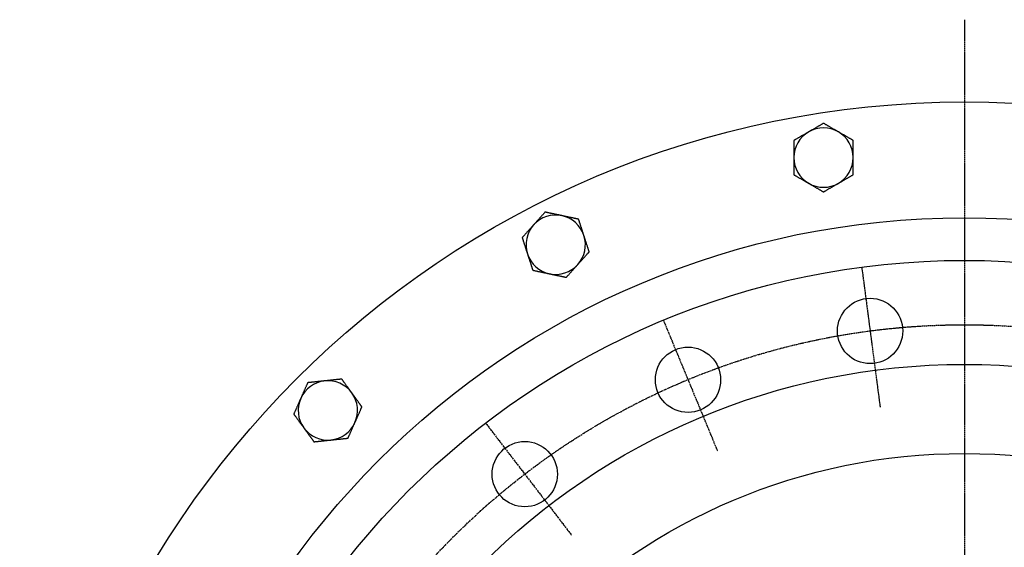
# Model space of a CAD drawing. Extents: x 2 to 2307, y -154 to 2066.
# Drawn here: x 30 to 528, y 1799 to 2066 of the extents above; entities that cross this region are included whole.
import ezdxf

# ---------------------------------------------------------------- set-up
doc = ezdxf.new("R2010")
doc.units = 0
doc.linetypes.add('EXLTYPE2', pattern=[1.016, 0.635, -0.127, 0.127, -0.127])
doc.layers.get('0').update_dxf_attribs({"linetype": 'CONTINUOUS'})

msp = doc.modelspace()

# ---------------------------------------------------------------- linework, layer by layer
at = {"color": 1, "linetype": 'EXLTYPE2'}
for p, q in [((507.54, 2065.5), (507.54, 1018.5)), ((455.66, 1940.58), (464.98, 1869.79)), ((355.42, 1913.72), (382.75, 1847.75)), ((265.56, 1861.84), (309.03, 1805.19))]:
    msp.add_line(p, q, dxfattribs=at)
at = {"color": 3, "linetype": 'CONTINUOUS', "flags": 128}
for points in [[(436.36, 2013.2), (436.35, 2013.19), (436.33, 2013.17), (436.28, 2013.15), (436.22, 2013.11), (436.15, 2013.07), (436.06, 2013.02), (435.97, 2012.97), (435.87, 2012.91), (435.76, 2012.85), (435.65, 2012.78), (435.53, 2012.72), (435.29, 2012.58), (435.05, 2012.44), (434.8, 2012.29), (434.55, 2012.15), (434.29, 2012), (434.03, 2011.85), (433.77, 2011.7), (433.51, 2011.55), (433.24, 2011.39), (432.98, 2011.24), (432.71, 2011.09), (432.43, 2010.93), (432.15, 2010.77), (431.88, 2010.61), (431.6, 2010.45), (431.33, 2010.29), (431.06, 2010.13), (430.79, 2009.98), (430.52, 2009.82), (430.26, 2009.67), (430, 2009.52), (429.75, 2009.38), (429.63, 2009.31), (429.51, 2009.24), (429.39, 2009.17), (429.28, 2009.11), (429.18, 2009.05), (429.09, 2009), (429.01, 2008.95), (428.95, 2008.92), (428.9, 2008.89), (428.87, 2008.87), (428.86, 2008.87)], [(443.86, 2008.87), (443.86, 2008.87), (443.86, 2008.87), (443.86, 2008.87), (443.86, 2008.87), (443.85, 2008.87), (443.85, 2008.88), (443.84, 2008.88), (443.84, 2008.88), (443.83, 2008.89), (443.82, 2008.89), (443.82, 2008.89), (443.76, 2008.93), (443.69, 2008.97), (443.61, 2009.01), (443.52, 2009.07), (443.42, 2009.12), (443.31, 2009.18), (443.2, 2009.25), (443.08, 2009.32), (442.96, 2009.39), (442.83, 2009.46), (442.7, 2009.54), (442.45, 2009.68), (442.19, 2009.83), (441.92, 2009.99), (441.66, 2010.14), (441.39, 2010.3), (441.11, 2010.45), (440.84, 2010.61), (440.56, 2010.77), (440.29, 2010.93), (440.01, 2011.09), (439.74, 2011.25), (439.49, 2011.39), (439.25, 2011.53), (439, 2011.67), (438.76, 2011.81), (438.52, 2011.95), (438.29, 2012.08), (438.06, 2012.22), (437.83, 2012.35), (437.6, 2012.48), (437.38, 2012.61), (437.15, 2012.74), (437.05, 2012.8), (436.94, 2012.86), (436.84, 2012.92), (436.74, 2012.98), (436.65, 2013.03), (436.57, 2013.08), (436.5, 2013.12), (436.44, 2013.15), (436.4, 2013.18), (436.37, 2013.19), (436.36, 2013.2)], [(428.86, 2008.87), (428.86, 2008.87), (428.86, 2008.87), (428.86, 2008.86), (428.86, 2008.86), (428.85, 2008.86), (428.85, 2008.86), (428.84, 2008.85), (428.84, 2008.85), (428.83, 2008.85), (428.82, 2008.84), (428.82, 2008.84), (428.76, 2008.81), (428.69, 2008.77), (428.61, 2008.72), (428.52, 2008.67), (428.42, 2008.61), (428.31, 2008.55), (428.2, 2008.48), (428.08, 2008.41), (427.96, 2008.34), (427.83, 2008.27), (427.7, 2008.19), (427.45, 2008.05), (427.19, 2007.9), (426.92, 2007.75), (426.66, 2007.59), (426.39, 2007.44), (426.11, 2007.28), (425.84, 2007.12), (425.56, 2006.96), (425.29, 2006.8), (425.01, 2006.64), (424.74, 2006.48), (424.49, 2006.34), (424.25, 2006.2), (424, 2006.06), (423.76, 2005.92), (423.52, 2005.78), (423.29, 2005.65), (423.06, 2005.51), (422.83, 2005.38), (422.6, 2005.25), (422.38, 2005.12), (422.15, 2004.99), (422.05, 2004.93), (421.94, 2004.87), (421.84, 2004.81), (421.74, 2004.75), (421.65, 2004.7), (421.57, 2004.65), (421.5, 2004.61), (421.44, 2004.58), (421.4, 2004.56), (421.37, 2004.54), (421.36, 2004.54)], [(451.36, 2004.54), (451.35, 2004.54), (451.33, 2004.56), (451.28, 2004.58), (451.22, 2004.62), (451.15, 2004.66), (451.06, 2004.71), (450.97, 2004.76), (450.87, 2004.82), (450.76, 2004.88), (450.65, 2004.95), (450.53, 2005.02), (450.29, 2005.15), (450.05, 2005.3), (449.8, 2005.44), (449.55, 2005.58), (449.29, 2005.73), (449.03, 2005.88), (448.77, 2006.03), (448.51, 2006.18), (448.24, 2006.34), (447.98, 2006.49), (447.71, 2006.65), (447.43, 2006.81), (447.15, 2006.97), (446.88, 2007.13), (446.6, 2007.29), (446.33, 2007.44), (446.06, 2007.6), (445.79, 2007.76), (445.52, 2007.91), (445.26, 2008.06), (445, 2008.21), (444.75, 2008.35), (444.63, 2008.42), (444.51, 2008.49), (444.39, 2008.56), (444.28, 2008.62), (444.18, 2008.68), (444.09, 2008.73), (444.01, 2008.78), (443.95, 2008.82), (443.9, 2008.84), (443.87, 2008.86), (443.86, 2008.87)], [(421.36, 2004.54), (421.36, 2004.53), (421.36, 2004.52), (421.36, 2004.5), (421.36, 2004.48), (421.36, 2004.45), (421.36, 2004.41), (421.36, 2004.37), (421.36, 2004.33), (421.36, 2004.29), (421.36, 2004.24), (421.36, 2004.19), (421.36, 2004.06), (421.36, 2003.92), (421.36, 2003.78), (421.36, 2003.63), (421.36, 2003.48), (421.36, 2003.33), (421.36, 2003.18), (421.36, 2003.02), (421.36, 2002.86), (421.36, 2002.69), (421.36, 2002.52), (421.36, 2002.23), (421.36, 2001.94), (421.36, 2001.64), (421.36, 2001.33), (421.36, 2001.02), (421.36, 2000.71), (421.36, 2000.39), (421.36, 2000.08), (421.36, 1999.77), (421.36, 1999.46), (421.36, 1999.15), (421.36, 1998.91), (421.36, 1998.67), (421.36, 1998.44), (421.36, 1998.21), (421.36, 1997.98), (421.36, 1997.75), (421.36, 1997.53), (421.36, 1997.31), (421.36, 1997.09), (421.36, 1996.87), (421.36, 1996.66), (421.36, 1996.55), (421.36, 1996.44), (421.36, 1996.34), (421.36, 1996.25), (421.36, 1996.16), (421.36, 1996.08), (421.36, 1996.01), (421.36, 1995.95), (421.36, 1995.91), (421.36, 1995.89), (421.36, 1995.88)], [(451.36, 1995.88), (451.36, 1995.88), (451.36, 1995.91), (451.36, 1995.95), (451.36, 1996.01), (451.36, 1996.07), (451.36, 1996.15), (451.36, 1996.24), (451.36, 1996.33), (451.36, 1996.43), (451.36, 1996.53), (451.36, 1996.64), (451.36, 1996.85), (451.36, 1997.07), (451.36, 1997.29), (451.36, 1997.51), (451.36, 1997.73), (451.36, 1997.96), (451.36, 1998.19), (451.36, 1998.42), (451.36, 1998.66), (451.36, 1998.89), (451.36, 1999.13), (451.36, 1999.44), (451.36, 1999.75), (451.36, 2000.06), (451.36, 2000.37), (451.36, 2000.69), (451.36, 2001), (451.36, 2001.31), (451.36, 2001.62), (451.36, 2001.92), (451.36, 2002.22), (451.36, 2002.51), (451.36, 2002.68), (451.36, 2002.84), (451.36, 2003.01), (451.36, 2003.17), (451.36, 2003.33), (451.36, 2003.48), (451.36, 2003.63), (451.36, 2003.78), (451.36, 2003.92), (451.36, 2004.06), (451.36, 2004.2), (451.36, 2004.24), (451.36, 2004.29), (451.36, 2004.33), (451.36, 2004.38), (451.36, 2004.41), (451.36, 2004.45), (451.36, 2004.48), (451.36, 2004.5), (451.36, 2004.52), (451.36, 2004.53), (451.36, 2004.54)], [(421.36, 1995.88), (421.36, 1995.87), (421.36, 1995.86), (421.36, 1995.84), (421.36, 1995.81), (421.36, 1995.77), (421.36, 1995.73), (421.36, 1995.69), (421.36, 1995.64), (421.36, 1995.58), (421.36, 1995.53), (421.36, 1995.47), (421.36, 1995.33), (421.36, 1995.18), (421.36, 1995.02), (421.36, 1994.86), (421.36, 1994.7), (421.36, 1994.54), (421.36, 1994.37), (421.36, 1994.2), (421.36, 1994.03), (421.36, 1993.85), (421.36, 1993.67), (421.36, 1993.37), (421.36, 1993.07), (421.36, 1992.76), (421.36, 1992.45), (421.36, 1992.14), (421.36, 1991.82), (421.36, 1991.5), (421.36, 1991.19), (421.36, 1990.87), (421.36, 1990.56), (421.36, 1990.26), (421.36, 1990.03), (421.36, 1989.81), (421.36, 1989.6), (421.36, 1989.38), (421.36, 1989.17), (421.36, 1988.96), (421.36, 1988.76), (421.36, 1988.55), (421.36, 1988.35), (421.36, 1988.15), (421.36, 1987.95), (421.36, 1987.85), (421.36, 1987.75), (421.36, 1987.65), (421.36, 1987.56), (421.36, 1987.48), (421.36, 1987.41), (421.36, 1987.34), (421.36, 1987.29), (421.36, 1987.25), (421.36, 1987.22), (421.36, 1987.22)], [(451.36, 1987.22), (451.36, 1987.22), (451.36, 1987.25), (451.36, 1987.29), (451.36, 1987.34), (451.36, 1987.4), (451.36, 1987.48), (451.36, 1987.56), (451.36, 1987.65), (451.36, 1987.74), (451.36, 1987.84), (451.36, 1987.94), (451.36, 1988.13), (451.36, 1988.34), (451.36, 1988.54), (451.36, 1988.74), (451.36, 1988.95), (451.36, 1989.16), (451.36, 1989.37), (451.36, 1989.58), (451.36, 1989.8), (451.36, 1990.02), (451.36, 1990.24), (451.36, 1990.55), (451.36, 1990.86), (451.36, 1991.17), (451.36, 1991.49), (451.36, 1991.81), (451.36, 1992.12), (451.36, 1992.44), (451.36, 1992.75), (451.36, 1993.06), (451.36, 1993.36), (451.36, 1993.66), (451.36, 1993.84), (451.36, 1994.02), (451.36, 1994.19), (451.36, 1994.37), (451.36, 1994.53), (451.36, 1994.7), (451.36, 1994.86), (451.36, 1995.02), (451.36, 1995.18), (451.36, 1995.33), (451.36, 1995.47), (451.36, 1995.53), (451.36, 1995.58), (451.36, 1995.64), (451.36, 1995.69), (451.36, 1995.73), (451.36, 1995.77), (451.36, 1995.81), (451.36, 1995.84), (451.36, 1995.86), (451.36, 1995.87), (451.36, 1995.88)], [(421.36, 1987.22), (421.37, 1987.21), (421.4, 1987.19), (421.45, 1987.17), (421.51, 1987.13), (421.58, 1987.09), (421.66, 1987.04), (421.76, 1986.99), (421.86, 1986.93), (421.97, 1986.87), (422.08, 1986.8), (422.2, 1986.73), (422.44, 1986.6), (422.68, 1986.46), (422.93, 1986.31), (423.18, 1986.17), (423.43, 1986.02), (423.69, 1985.87), (423.95, 1985.72), (424.22, 1985.57), (424.48, 1985.41), (424.75, 1985.26), (425.02, 1985.11), (425.3, 1984.95), (425.57, 1984.79), (425.85, 1984.63), (426.13, 1984.47), (426.4, 1984.31), (426.67, 1984.15), (426.94, 1984), (427.2, 1983.84), (427.47, 1983.69), (427.72, 1983.54), (427.97, 1983.4), (428.1, 1983.33), (428.22, 1983.26), (428.34, 1983.19), (428.44, 1983.13), (428.54, 1983.07), (428.63, 1983.02), (428.71, 1982.97), (428.78, 1982.94), (428.82, 1982.91), (428.85, 1982.89), (428.86, 1982.89)], [(443.86, 1982.89), (443.86, 1982.89), (443.87, 1982.89), (443.87, 1982.89), (443.87, 1982.89), (443.87, 1982.89), (443.88, 1982.89), (443.88, 1982.9), (443.89, 1982.9), (443.9, 1982.9), (443.9, 1982.91), (443.91, 1982.91), (443.97, 1982.95), (444.04, 1982.99), (444.12, 1983.03), (444.21, 1983.08), (444.31, 1983.14), (444.41, 1983.2), (444.53, 1983.27), (444.65, 1983.34), (444.77, 1983.41), (444.9, 1983.48), (445.03, 1983.56), (445.28, 1983.7), (445.54, 1983.85), (445.8, 1984), (446.07, 1984.16), (446.34, 1984.31), (446.61, 1984.47), (446.89, 1984.63), (447.16, 1984.79), (447.44, 1984.95), (447.72, 1985.11), (447.99, 1985.27), (448.24, 1985.41), (448.48, 1985.55), (448.72, 1985.69), (448.96, 1985.83), (449.2, 1985.97), (449.44, 1986.1), (449.67, 1986.24), (449.9, 1986.37), (450.13, 1986.5), (450.35, 1986.63), (450.57, 1986.76), (450.68, 1986.82), (450.79, 1986.88), (450.89, 1986.94), (450.99, 1987), (451.08, 1987.05), (451.16, 1987.1), (451.23, 1987.14), (451.28, 1987.17), (451.33, 1987.19), (451.35, 1987.21), (451.36, 1987.22)], [(428.86, 1982.89), (428.86, 1982.89), (428.87, 1982.88), (428.87, 1982.88), (428.87, 1982.88), (428.87, 1982.88), (428.88, 1982.88), (428.88, 1982.87), (428.89, 1982.87), (428.9, 1982.87), (428.9, 1982.86), (428.91, 1982.86), (428.97, 1982.83), (429.04, 1982.78), (429.12, 1982.74), (429.21, 1982.69), (429.31, 1982.63), (429.41, 1982.57), (429.53, 1982.5), (429.65, 1982.43), (429.77, 1982.36), (429.9, 1982.29), (430.03, 1982.21), (430.28, 1982.07), (430.54, 1981.92), (430.8, 1981.77), (431.07, 1981.61), (431.34, 1981.46), (431.61, 1981.3), (431.89, 1981.14), (432.16, 1980.98), (432.44, 1980.82), (432.72, 1980.66), (432.99, 1980.5), (433.24, 1980.36), (433.48, 1980.22), (433.72, 1980.08), (433.96, 1979.94), (434.2, 1979.8), (434.44, 1979.67), (434.67, 1979.53), (434.9, 1979.4), (435.13, 1979.27), (435.35, 1979.14), (435.57, 1979.01), (435.68, 1978.95), (435.79, 1978.89), (435.89, 1978.83), (435.99, 1978.77), (436.08, 1978.72), (436.16, 1978.67), (436.23, 1978.63), (436.28, 1978.6), (436.33, 1978.58), (436.35, 1978.56), (436.36, 1978.56)], [(436.36, 1978.56), (436.37, 1978.56), (436.4, 1978.58), (436.45, 1978.6), (436.51, 1978.64), (436.58, 1978.68), (436.66, 1978.73), (436.76, 1978.78), (436.86, 1978.84), (436.97, 1978.9), (437.08, 1978.97), (437.2, 1979.04), (437.44, 1979.17), (437.68, 1979.31), (437.93, 1979.46), (438.18, 1979.6), (438.43, 1979.75), (438.69, 1979.9), (438.95, 1980.05), (439.22, 1980.2), (439.48, 1980.36), (439.75, 1980.51), (440.02, 1980.67), (440.3, 1980.83), (440.57, 1980.99), (440.85, 1981.15), (441.13, 1981.3), (441.4, 1981.46), (441.67, 1981.62), (441.94, 1981.77), (442.2, 1981.93), (442.47, 1982.08), (442.72, 1982.23), (442.97, 1982.37), (443.1, 1982.44), (443.22, 1982.51), (443.34, 1982.58), (443.44, 1982.64), (443.54, 1982.7), (443.63, 1982.75), (443.71, 1982.8), (443.78, 1982.83), (443.82, 1982.86), (443.85, 1982.88), (443.86, 1982.89)], [(295.62, 1968.36), (295.62, 1968.35), (295.59, 1968.33), (295.56, 1968.29), (295.51, 1968.24), (295.46, 1968.17), (295.39, 1968.1), (295.32, 1968.02), (295.24, 1967.93), (295.16, 1967.84), (295.07, 1967.74), (294.98, 1967.64), (294.79, 1967.44), (294.61, 1967.23), (294.41, 1967.02), (294.22, 1966.8), (294.02, 1966.58), (293.82, 1966.36), (293.62, 1966.13), (293.42, 1965.91), (293.21, 1965.68), (293.01, 1965.45), (292.8, 1965.22), (292.58, 1964.98), (292.37, 1964.75), (292.16, 1964.51), (291.94, 1964.27), (291.73, 1964.04), (291.52, 1963.8), (291.31, 1963.57), (291.11, 1963.35), (290.91, 1963.12), (290.71, 1962.9), (290.52, 1962.69), (290.42, 1962.58), (290.33, 1962.48), (290.24, 1962.38), (290.15, 1962.28), (290.07, 1962.2), (290.01, 1962.12), (289.95, 1962.05), (289.9, 1962), (289.86, 1961.96), (289.84, 1961.93), (289.83, 1961.92)], [(304.09, 1966.56), (304.09, 1966.56), (304.09, 1966.56), (304.09, 1966.56), (304.09, 1966.56), (304.08, 1966.56), (304.08, 1966.56), (304.07, 1966.56), (304.06, 1966.56), (304.06, 1966.57), (304.05, 1966.57), (304.04, 1966.57), (303.98, 1966.58), (303.9, 1966.6), (303.81, 1966.62), (303.7, 1966.64), (303.59, 1966.66), (303.47, 1966.69), (303.34, 1966.72), (303.21, 1966.75), (303.07, 1966.78), (302.92, 1966.81), (302.78, 1966.84), (302.49, 1966.9), (302.2, 1966.96), (301.9, 1967.02), (301.6, 1967.09), (301.3, 1967.15), (300.99, 1967.22), (300.68, 1967.28), (300.37, 1967.35), (300.05, 1967.42), (299.74, 1967.48), (299.43, 1967.55), (299.15, 1967.61), (298.88, 1967.67), (298.6, 1967.72), (298.33, 1967.78), (298.06, 1967.84), (297.8, 1967.9), (297.54, 1967.95), (297.28, 1968.01), (297.02, 1968.06), (296.77, 1968.12), (296.52, 1968.17), (296.39, 1968.19), (296.27, 1968.22), (296.16, 1968.25), (296.05, 1968.27), (295.95, 1968.29), (295.85, 1968.31), (295.78, 1968.33), (295.71, 1968.34), (295.66, 1968.35), (295.63, 1968.36), (295.62, 1968.36)], [(312.57, 1964.76), (312.55, 1964.76), (312.52, 1964.77), (312.47, 1964.78), (312.4, 1964.79), (312.32, 1964.81), (312.23, 1964.83), (312.12, 1964.85), (312.01, 1964.88), (311.88, 1964.9), (311.76, 1964.93), (311.62, 1964.96), (311.35, 1965.01), (311.08, 1965.07), (310.8, 1965.13), (310.51, 1965.19), (310.23, 1965.25), (309.93, 1965.32), (309.64, 1965.38), (309.34, 1965.44), (309.04, 1965.51), (308.74, 1965.57), (308.44, 1965.63), (308.12, 1965.7), (307.81, 1965.77), (307.5, 1965.83), (307.19, 1965.9), (306.88, 1965.97), (306.57, 1966.03), (306.27, 1966.1), (305.97, 1966.16), (305.67, 1966.22), (305.38, 1966.28), (305.1, 1966.34), (304.96, 1966.37), (304.82, 1966.4), (304.69, 1966.43), (304.57, 1966.46), (304.45, 1966.48), (304.35, 1966.5), (304.26, 1966.52), (304.19, 1966.54), (304.14, 1966.55), (304.11, 1966.56), (304.09, 1966.56)], [(289.83, 1961.92), (289.83, 1961.92), (289.83, 1961.92), (289.82, 1961.92), (289.82, 1961.92), (289.82, 1961.91), (289.82, 1961.91), (289.81, 1961.9), (289.81, 1961.9), (289.8, 1961.89), (289.8, 1961.89), (289.79, 1961.88), (289.75, 1961.83), (289.69, 1961.77), (289.63, 1961.7), (289.56, 1961.63), (289.49, 1961.54), (289.4, 1961.45), (289.31, 1961.35), (289.22, 1961.25), (289.13, 1961.14), (289.03, 1961.03), (288.93, 1960.92), (288.73, 1960.71), (288.53, 1960.48), (288.33, 1960.26), (288.12, 1960.03), (287.92, 1959.8), (287.7, 1959.56), (287.49, 1959.33), (287.28, 1959.09), (287.06, 1958.85), (286.85, 1958.62), (286.64, 1958.38), (286.45, 1958.17), (286.26, 1957.96), (286.07, 1957.75), (285.89, 1957.55), (285.7, 1957.34), (285.52, 1957.14), (285.34, 1956.94), (285.16, 1956.74), (284.99, 1956.55), (284.82, 1956.36), (284.64, 1956.17), (284.56, 1956.07), (284.48, 1955.98), (284.4, 1955.89), (284.32, 1955.81), (284.25, 1955.73), (284.19, 1955.66), (284.14, 1955.6), (284.09, 1955.55), (284.06, 1955.52), (284.04, 1955.49), (284.03, 1955.49)], [(315.24, 1956.52), (315.24, 1956.53), (315.23, 1956.55), (315.22, 1956.59), (315.2, 1956.65), (315.18, 1956.71), (315.16, 1956.78), (315.13, 1956.87), (315.1, 1956.96), (315.07, 1957.05), (315.04, 1957.15), (315.01, 1957.25), (314.94, 1957.45), (314.87, 1957.66), (314.8, 1957.86), (314.74, 1958.08), (314.67, 1958.29), (314.6, 1958.5), (314.53, 1958.72), (314.45, 1958.94), (314.38, 1959.16), (314.31, 1959.39), (314.23, 1959.62), (314.14, 1959.91), (314.04, 1960.2), (313.95, 1960.5), (313.85, 1960.8), (313.75, 1961.1), (313.66, 1961.39), (313.56, 1961.69), (313.47, 1961.98), (313.37, 1962.27), (313.28, 1962.55), (313.19, 1962.83), (313.14, 1962.99), (313.09, 1963.15), (313.04, 1963.3), (312.99, 1963.46), (312.94, 1963.61), (312.89, 1963.75), (312.84, 1963.9), (312.8, 1964.04), (312.76, 1964.17), (312.71, 1964.3), (312.67, 1964.43), (312.66, 1964.48), (312.64, 1964.52), (312.63, 1964.56), (312.61, 1964.6), (312.6, 1964.64), (312.59, 1964.67), (312.58, 1964.7), (312.58, 1964.73), (312.57, 1964.74), (312.57, 1964.75), (312.57, 1964.76)], [(317.92, 1948.28), (317.91, 1948.29), (317.91, 1948.32), (317.89, 1948.35), (317.88, 1948.4), (317.86, 1948.46), (317.84, 1948.53), (317.81, 1948.61), (317.78, 1948.69), (317.76, 1948.78), (317.73, 1948.87), (317.7, 1948.97), (317.63, 1949.16), (317.57, 1949.35), (317.51, 1949.54), (317.45, 1949.74), (317.38, 1949.93), (317.32, 1950.13), (317.25, 1950.33), (317.19, 1950.54), (317.12, 1950.74), (317.05, 1950.95), (316.98, 1951.16), (316.89, 1951.45), (316.79, 1951.75), (316.69, 1952.05), (316.6, 1952.35), (316.5, 1952.65), (316.4, 1952.95), (316.3, 1953.25), (316.21, 1953.55), (316.11, 1953.84), (316.02, 1954.13), (315.93, 1954.41), (315.87, 1954.58), (315.82, 1954.75), (315.76, 1954.92), (315.71, 1955.08), (315.66, 1955.24), (315.6, 1955.4), (315.55, 1955.56), (315.51, 1955.71), (315.46, 1955.85), (315.41, 1956), (315.37, 1956.14), (315.35, 1956.19), (315.33, 1956.24), (315.31, 1956.29), (315.3, 1956.34), (315.29, 1956.38), (315.27, 1956.42), (315.26, 1956.46), (315.25, 1956.48), (315.25, 1956.5), (315.24, 1956.52), (315.24, 1956.52)], [(284.03, 1955.49), (284.03, 1955.48), (284.04, 1955.47), (284.04, 1955.45), (284.05, 1955.43), (284.06, 1955.4), (284.07, 1955.37), (284.08, 1955.33), (284.1, 1955.29), (284.11, 1955.25), (284.12, 1955.21), (284.14, 1955.16), (284.18, 1955.03), (284.22, 1954.9), (284.27, 1954.77), (284.31, 1954.63), (284.36, 1954.49), (284.41, 1954.34), (284.45, 1954.19), (284.5, 1954.04), (284.55, 1953.89), (284.6, 1953.73), (284.66, 1953.57), (284.74, 1953.3), (284.84, 1953.01), (284.93, 1952.73), (285.02, 1952.44), (285.12, 1952.14), (285.22, 1951.84), (285.31, 1951.55), (285.41, 1951.25), (285.51, 1950.95), (285.6, 1950.66), (285.7, 1950.36), (285.77, 1950.14), (285.84, 1949.91), (285.92, 1949.69), (285.99, 1949.47), (286.06, 1949.25), (286.13, 1949.04), (286.2, 1948.82), (286.27, 1948.61), (286.33, 1948.4), (286.4, 1948.2), (286.47, 1947.99), (286.5, 1947.89), (286.53, 1947.79), (286.57, 1947.69), (286.59, 1947.6), (286.62, 1947.52), (286.65, 1947.44), (286.67, 1947.38), (286.69, 1947.32), (286.7, 1947.28), (286.71, 1947.26), (286.71, 1947.25)], [(286.71, 1947.25), (286.71, 1947.25), (286.72, 1947.23), (286.72, 1947.21), (286.73, 1947.18), (286.74, 1947.15), (286.75, 1947.11), (286.77, 1947.07), (286.78, 1947.02), (286.8, 1946.97), (286.82, 1946.92), (286.83, 1946.87), (286.88, 1946.73), (286.93, 1946.58), (286.97, 1946.44), (287.02, 1946.29), (287.07, 1946.14), (287.12, 1945.98), (287.17, 1945.82), (287.23, 1945.66), (287.28, 1945.49), (287.34, 1945.32), (287.39, 1945.15), (287.48, 1944.87), (287.58, 1944.58), (287.67, 1944.29), (287.77, 1943.99), (287.87, 1943.69), (287.96, 1943.39), (288.06, 1943.09), (288.16, 1942.79), (288.26, 1942.49), (288.35, 1942.2), (288.45, 1941.91), (288.51, 1941.69), (288.58, 1941.49), (288.65, 1941.28), (288.72, 1941.08), (288.78, 1940.88), (288.85, 1940.68), (288.91, 1940.48), (288.97, 1940.28), (289.04, 1940.09), (289.1, 1939.9), (289.16, 1939.71), (289.19, 1939.61), (289.22, 1939.52), (289.25, 1939.43), (289.28, 1939.35), (289.3, 1939.27), (289.33, 1939.2), (289.35, 1939.13), (289.36, 1939.08), (289.38, 1939.05), (289.38, 1939.02), (289.39, 1939.01)], [(312.12, 1941.85), (312.12, 1941.85), (312.12, 1941.85), (312.13, 1941.85), (312.13, 1941.86), (312.13, 1941.86), (312.13, 1941.86), (312.14, 1941.87), (312.14, 1941.87), (312.15, 1941.88), (312.15, 1941.88), (312.16, 1941.89), (312.2, 1941.94), (312.26, 1942), (312.32, 1942.07), (312.39, 1942.14), (312.47, 1942.23), (312.55, 1942.32), (312.64, 1942.42), (312.73, 1942.52), (312.82, 1942.63), (312.92, 1942.74), (313.02, 1942.85), (313.22, 1943.07), (313.42, 1943.29), (313.62, 1943.51), (313.83, 1943.74), (314.04, 1943.97), (314.25, 1944.21), (314.46, 1944.44), (314.67, 1944.68), (314.89, 1944.92), (315.1, 1945.15), (315.31, 1945.39), (315.5, 1945.6), (315.69, 1945.81), (315.88, 1946.02), (316.06, 1946.23), (316.25, 1946.43), (316.43, 1946.63), (316.61, 1946.83), (316.79, 1947.03), (316.96, 1947.22), (317.14, 1947.42), (317.31, 1947.61), (317.39, 1947.7), (317.47, 1947.79), (317.55, 1947.88), (317.63, 1947.96), (317.7, 1948.04), (317.76, 1948.11), (317.81, 1948.17), (317.86, 1948.22), (317.89, 1948.25), (317.91, 1948.28), (317.92, 1948.28)], [(306.33, 1935.41), (306.34, 1935.42), (306.36, 1935.45), (306.39, 1935.48), (306.44, 1935.53), (306.49, 1935.6), (306.56, 1935.67), (306.63, 1935.75), (306.71, 1935.84), (306.79, 1935.93), (306.88, 1936.03), (306.97, 1936.13), (307.16, 1936.33), (307.34, 1936.54), (307.54, 1936.75), (307.73, 1936.97), (307.93, 1937.19), (308.13, 1937.41), (308.33, 1937.64), (308.53, 1937.86), (308.74, 1938.09), (308.94, 1938.32), (309.15, 1938.55), (309.37, 1938.79), (309.58, 1939.02), (309.79, 1939.26), (310.01, 1939.5), (310.22, 1939.73), (310.43, 1939.97), (310.64, 1940.2), (310.84, 1940.43), (311.04, 1940.65), (311.24, 1940.87), (311.44, 1941.09), (311.53, 1941.19), (311.62, 1941.3), (311.71, 1941.4), (311.8, 1941.49), (311.88, 1941.58), (311.95, 1941.65), (312.01, 1941.72), (312.05, 1941.77), (312.09, 1941.81), (312.11, 1941.84), (312.12, 1941.85)], [(289.39, 1939.01), (289.4, 1939.01), (289.43, 1939), (289.48, 1938.99), (289.55, 1938.98), (289.63, 1938.96), (289.72, 1938.94), (289.83, 1938.92), (289.94, 1938.9), (290.07, 1938.87), (290.2, 1938.84), (290.33, 1938.81), (290.6, 1938.76), (290.87, 1938.7), (291.15, 1938.64), (291.44, 1938.58), (291.73, 1938.52), (292.02, 1938.45), (292.31, 1938.39), (292.61, 1938.33), (292.91, 1938.26), (293.21, 1938.2), (293.51, 1938.14), (293.83, 1938.07), (294.14, 1938), (294.45, 1937.94), (294.76, 1937.87), (295.07, 1937.8), (295.38, 1937.74), (295.68, 1937.68), (295.98, 1937.61), (296.28, 1937.55), (296.57, 1937.49), (296.85, 1937.43), (296.99, 1937.4), (297.13, 1937.37), (297.26, 1937.34), (297.38, 1937.31), (297.5, 1937.29), (297.6, 1937.27), (297.69, 1937.25), (297.76, 1937.23), (297.81, 1937.22), (297.84, 1937.22), (297.86, 1937.21)], [(297.86, 1937.21), (297.86, 1937.21), (297.86, 1937.21), (297.86, 1937.21), (297.87, 1937.21), (297.87, 1937.21), (297.87, 1937.21), (297.88, 1937.21), (297.89, 1937.21), (297.89, 1937.21), (297.9, 1937.2), (297.91, 1937.2), (297.97, 1937.19), (298.05, 1937.17), (298.14, 1937.15), (298.25, 1937.13), (298.36, 1937.11), (298.48, 1937.08), (298.61, 1937.05), (298.74, 1937.03), (298.88, 1937), (299.03, 1936.96), (299.17, 1936.93), (299.46, 1936.87), (299.75, 1936.81), (300.05, 1936.75), (300.35, 1936.68), (300.65, 1936.62), (300.96, 1936.55), (301.27, 1936.49), (301.58, 1936.42), (301.9, 1936.35), (302.21, 1936.29), (302.52, 1936.22), (302.8, 1936.16), (303.07, 1936.1), (303.35, 1936.05), (303.62, 1935.99), (303.89, 1935.93), (304.15, 1935.88), (304.42, 1935.82), (304.68, 1935.76), (304.93, 1935.71), (305.18, 1935.66), (305.43, 1935.6), (305.56, 1935.58), (305.68, 1935.55), (305.79, 1935.53), (305.9, 1935.5), (306.01, 1935.48), (306.1, 1935.46), (306.17, 1935.45), (306.24, 1935.43), (306.29, 1935.42), (306.32, 1935.42), (306.33, 1935.41)], [(175.63, 1882.22), (175.62, 1882.21), (175.61, 1882.18), (175.59, 1882.14), (175.56, 1882.07), (175.53, 1882), (175.49, 1881.91), (175.44, 1881.81), (175.39, 1881.7), (175.34, 1881.59), (175.29, 1881.47), (175.24, 1881.35), (175.12, 1881.09), (175.01, 1880.84), (174.89, 1880.57), (174.77, 1880.31), (174.65, 1880.04), (174.53, 1879.77), (174.41, 1879.49), (174.29, 1879.21), (174.16, 1878.93), (174.04, 1878.65), (173.91, 1878.37), (173.78, 1878.08), (173.65, 1877.78), (173.52, 1877.49), (173.39, 1877.2), (173.26, 1876.91), (173.13, 1876.63), (173.01, 1876.34), (172.88, 1876.06), (172.76, 1875.79), (172.64, 1875.52), (172.52, 1875.25), (172.46, 1875.12), (172.41, 1874.99), (172.35, 1874.87), (172.3, 1874.75), (172.25, 1874.65), (172.21, 1874.55), (172.18, 1874.47), (172.15, 1874.4), (172.12, 1874.35), (172.11, 1874.32), (172.1, 1874.31)], [(184.24, 1883.13), (184.24, 1883.13), (184.24, 1883.13), (184.23, 1883.13), (184.23, 1883.13), (184.23, 1883.13), (184.22, 1883.13), (184.22, 1883.13), (184.21, 1883.13), (184.2, 1883.13), (184.19, 1883.12), (184.19, 1883.12), (184.12, 1883.12), (184.04, 1883.11), (183.95, 1883.1), (183.84, 1883.09), (183.73, 1883.08), (183.61, 1883.06), (183.48, 1883.05), (183.34, 1883.03), (183.2, 1883.02), (183.05, 1883), (182.9, 1882.99), (182.61, 1882.96), (182.32, 1882.93), (182.01, 1882.9), (181.71, 1882.86), (181.4, 1882.83), (181.08, 1882.8), (180.77, 1882.76), (180.45, 1882.73), (180.13, 1882.7), (179.82, 1882.66), (179.5, 1882.63), (179.22, 1882.6), (178.94, 1882.57), (178.66, 1882.54), (178.38, 1882.51), (178.11, 1882.48), (177.84, 1882.46), (177.57, 1882.43), (177.31, 1882.4), (177.05, 1882.37), (176.79, 1882.35), (176.54, 1882.32), (176.41, 1882.31), (176.29, 1882.29), (176.17, 1882.28), (176.06, 1882.27), (175.95, 1882.26), (175.86, 1882.25), (175.78, 1882.24), (175.72, 1882.23), (175.67, 1882.23), (175.64, 1882.22), (175.63, 1882.22)], [(192.85, 1884.03), (192.84, 1884.03), (192.81, 1884.03), (192.76, 1884.02), (192.69, 1884.02), (192.61, 1884.01), (192.51, 1884), (192.4, 1883.99), (192.28, 1883.97), (192.16, 1883.96), (192.03, 1883.95), (191.9, 1883.93), (191.62, 1883.9), (191.34, 1883.88), (191.06, 1883.85), (190.77, 1883.82), (190.47, 1883.78), (190.18, 1883.75), (189.88, 1883.72), (189.57, 1883.69), (189.27, 1883.66), (188.96, 1883.63), (188.66, 1883.59), (188.34, 1883.56), (188.02, 1883.53), (187.7, 1883.49), (187.38, 1883.46), (187.07, 1883.43), (186.76, 1883.39), (186.45, 1883.36), (186.14, 1883.33), (185.84, 1883.3), (185.55, 1883.27), (185.26, 1883.24), (185.12, 1883.22), (184.98, 1883.21), (184.85, 1883.19), (184.72, 1883.18), (184.61, 1883.17), (184.5, 1883.16), (184.41, 1883.15), (184.34, 1883.14), (184.29, 1883.13), (184.25, 1883.13), (184.24, 1883.13)], [(197.94, 1877.03), (197.94, 1877.04), (197.92, 1877.06), (197.9, 1877.09), (197.87, 1877.13), (197.83, 1877.19), (197.78, 1877.25), (197.73, 1877.32), (197.67, 1877.4), (197.62, 1877.48), (197.56, 1877.56), (197.49, 1877.65), (197.37, 1877.82), (197.24, 1877.99), (197.11, 1878.17), (196.98, 1878.35), (196.85, 1878.53), (196.72, 1878.71), (196.58, 1878.9), (196.45, 1879.09), (196.31, 1879.28), (196.17, 1879.47), (196.03, 1879.66), (195.85, 1879.91), (195.67, 1880.16), (195.48, 1880.41), (195.3, 1880.67), (195.11, 1880.92), (194.93, 1881.17), (194.75, 1881.42), (194.57, 1881.67), (194.39, 1881.92), (194.22, 1882.16), (194.05, 1882.39), (193.95, 1882.53), (193.85, 1882.66), (193.75, 1882.8), (193.66, 1882.93), (193.56, 1883.06), (193.47, 1883.18), (193.38, 1883.3), (193.3, 1883.42), (193.21, 1883.54), (193.13, 1883.65), (193.05, 1883.76), (193.02, 1883.8), (193, 1883.83), (192.97, 1883.87), (192.95, 1883.9), (192.92, 1883.94), (192.9, 1883.96), (192.89, 1883.99), (192.87, 1884.01), (192.86, 1884.02), (192.85, 1884.03), (192.85, 1884.03)], [(203.03, 1870.02), (203.03, 1870.03), (203.01, 1870.05), (202.99, 1870.08), (202.96, 1870.12), (202.92, 1870.17), (202.88, 1870.23), (202.83, 1870.3), (202.78, 1870.37), (202.72, 1870.45), (202.67, 1870.52), (202.61, 1870.6), (202.49, 1870.77), (202.37, 1870.93), (202.26, 1871.09), (202.13, 1871.26), (202.01, 1871.43), (201.89, 1871.59), (201.77, 1871.77), (201.64, 1871.94), (201.51, 1872.11), (201.38, 1872.29), (201.25, 1872.47), (201.07, 1872.72), (200.89, 1872.97), (200.71, 1873.22), (200.52, 1873.48), (200.33, 1873.74), (200.15, 1873.99), (199.96, 1874.25), (199.78, 1874.5), (199.6, 1874.75), (199.42, 1874.99), (199.25, 1875.23), (199.14, 1875.38), (199.03, 1875.52), (198.93, 1875.67), (198.83, 1875.81), (198.73, 1875.94), (198.63, 1876.08), (198.54, 1876.21), (198.45, 1876.34), (198.35, 1876.46), (198.27, 1876.58), (198.18, 1876.7), (198.15, 1876.75), (198.11, 1876.79), (198.08, 1876.83), (198.05, 1876.87), (198.03, 1876.91), (198, 1876.94), (197.98, 1876.97), (197.97, 1877), (197.95, 1877.01), (197.95, 1877.02), (197.94, 1877.03)], [(172.1, 1874.31), (172.1, 1874.31), (172.1, 1874.31), (172.1, 1874.31), (172.1, 1874.3), (172.1, 1874.3), (172.1, 1874.3), (172.09, 1874.29), (172.09, 1874.28), (172.09, 1874.28), (172.09, 1874.27), (172.08, 1874.26), (172.06, 1874.2), (172.02, 1874.13), (171.98, 1874.04), (171.94, 1873.95), (171.9, 1873.84), (171.85, 1873.73), (171.79, 1873.61), (171.74, 1873.49), (171.68, 1873.35), (171.62, 1873.22), (171.56, 1873.08), (171.44, 1872.82), (171.32, 1872.54), (171.19, 1872.27), (171.07, 1871.99), (170.94, 1871.7), (170.81, 1871.41), (170.68, 1871.12), (170.55, 1870.83), (170.42, 1870.54), (170.29, 1870.25), (170.17, 1869.96), (170.05, 1869.7), (169.94, 1869.44), (169.82, 1869.19), (169.71, 1868.93), (169.6, 1868.68), (169.49, 1868.43), (169.38, 1868.19), (169.27, 1867.94), (169.16, 1867.7), (169.06, 1867.47), (168.95, 1867.24), (168.9, 1867.12), (168.85, 1867.01), (168.8, 1866.9), (168.76, 1866.8), (168.72, 1866.7), (168.68, 1866.62), (168.65, 1866.54), (168.62, 1866.48), (168.6, 1866.44), (168.59, 1866.41), (168.58, 1866.4)], [(168.58, 1866.4), (168.58, 1866.4), (168.59, 1866.39), (168.6, 1866.37), (168.62, 1866.35), (168.63, 1866.33), (168.65, 1866.3), (168.68, 1866.27), (168.7, 1866.24), (168.73, 1866.2), (168.75, 1866.16), (168.78, 1866.12), (168.86, 1866.02), (168.94, 1865.9), (169.03, 1865.79), (169.11, 1865.67), (169.2, 1865.55), (169.29, 1865.43), (169.38, 1865.3), (169.47, 1865.17), (169.57, 1865.04), (169.67, 1864.91), (169.77, 1864.77), (169.94, 1864.54), (170.11, 1864.3), (170.29, 1864.05), (170.47, 1863.81), (170.65, 1863.56), (170.83, 1863.3), (171.02, 1863.05), (171.2, 1862.8), (171.38, 1862.54), (171.57, 1862.29), (171.75, 1862.04), (171.89, 1861.85), (172.03, 1861.66), (172.16, 1861.47), (172.3, 1861.28), (172.44, 1861.1), (172.57, 1860.91), (172.7, 1860.73), (172.83, 1860.55), (172.96, 1860.38), (173.09, 1860.2), (173.21, 1860.03), (173.28, 1859.94), (173.34, 1859.85), (173.4, 1859.77), (173.45, 1859.69), (173.51, 1859.62), (173.55, 1859.56), (173.59, 1859.5), (173.63, 1859.46), (173.65, 1859.42), (173.67, 1859.4), (173.67, 1859.39)], [(199.51, 1862.11), (199.51, 1862.11), (199.51, 1862.11), (199.51, 1862.11), (199.51, 1862.12), (199.52, 1862.12), (199.52, 1862.13), (199.52, 1862.13), (199.52, 1862.14), (199.53, 1862.14), (199.53, 1862.15), (199.53, 1862.16), (199.56, 1862.22), (199.59, 1862.29), (199.63, 1862.38), (199.67, 1862.47), (199.72, 1862.58), (199.77, 1862.69), (199.82, 1862.81), (199.88, 1862.94), (199.94, 1863.07), (200, 1863.2), (200.06, 1863.34), (200.18, 1863.61), (200.3, 1863.88), (200.42, 1864.15), (200.55, 1864.44), (200.67, 1864.72), (200.8, 1865.01), (200.93, 1865.3), (201.06, 1865.59), (201.19, 1865.88), (201.32, 1866.17), (201.45, 1866.46), (201.56, 1866.72), (201.68, 1866.98), (201.79, 1867.24), (201.91, 1867.49), (202.02, 1867.74), (202.13, 1867.99), (202.24, 1868.24), (202.35, 1868.48), (202.45, 1868.72), (202.56, 1868.95), (202.66, 1869.19), (202.71, 1869.3), (202.76, 1869.42), (202.81, 1869.52), (202.86, 1869.63), (202.9, 1869.72), (202.94, 1869.81), (202.97, 1869.88), (203, 1869.94), (203.02, 1869.98), (203.03, 1870.01), (203.03, 1870.02)], [(195.99, 1854.2), (195.99, 1854.21), (196.01, 1854.24), (196.03, 1854.29), (196.05, 1854.35), (196.09, 1854.43), (196.13, 1854.51), (196.17, 1854.61), (196.22, 1854.72), (196.27, 1854.84), (196.32, 1854.95), (196.38, 1855.08), (196.49, 1855.33), (196.61, 1855.59), (196.72, 1855.85), (196.84, 1856.11), (196.96, 1856.38), (197.08, 1856.66), (197.21, 1856.93), (197.33, 1857.21), (197.45, 1857.49), (197.58, 1857.77), (197.7, 1858.05), (197.83, 1858.35), (197.97, 1858.64), (198.1, 1858.93), (198.22, 1859.22), (198.35, 1859.51), (198.48, 1859.8), (198.61, 1860.08), (198.73, 1860.36), (198.85, 1860.64), (198.97, 1860.91), (199.09, 1861.17), (199.15, 1861.3), (199.21, 1861.43), (199.26, 1861.55), (199.31, 1861.67), (199.36, 1861.77), (199.4, 1861.87), (199.44, 1861.95), (199.47, 1862.02), (199.49, 1862.07), (199.51, 1862.1), (199.51, 1862.11)], [(173.67, 1859.39), (173.67, 1859.39), (173.68, 1859.38), (173.7, 1859.36), (173.71, 1859.34), (173.73, 1859.31), (173.76, 1859.28), (173.78, 1859.24), (173.81, 1859.2), (173.84, 1859.16), (173.88, 1859.11), (173.91, 1859.07), (174, 1858.95), (174.08, 1858.83), (174.17, 1858.7), (174.27, 1858.58), (174.36, 1858.45), (174.46, 1858.31), (174.56, 1858.18), (174.66, 1858.04), (174.76, 1857.9), (174.86, 1857.76), (174.97, 1857.61), (175.14, 1857.37), (175.32, 1857.13), (175.5, 1856.88), (175.68, 1856.62), (175.87, 1856.37), (176.06, 1856.11), (176.24, 1855.86), (176.43, 1855.6), (176.61, 1855.35), (176.8, 1855.1), (176.98, 1854.85), (177.11, 1854.67), (177.24, 1854.49), (177.36, 1854.32), (177.49, 1854.14), (177.61, 1853.97), (177.74, 1853.8), (177.86, 1853.63), (177.98, 1853.47), (178.1, 1853.3), (178.22, 1853.14), (178.33, 1852.98), (178.39, 1852.9), (178.45, 1852.82), (178.51, 1852.74), (178.56, 1852.67), (178.61, 1852.6), (178.65, 1852.54), (178.69, 1852.49), (178.72, 1852.45), (178.74, 1852.42), (178.76, 1852.4), (178.76, 1852.39)], [(178.76, 1852.39), (178.77, 1852.39), (178.81, 1852.39), (178.86, 1852.4), (178.93, 1852.41), (179.01, 1852.41), (179.11, 1852.42), (179.21, 1852.44), (179.33, 1852.45), (179.46, 1852.46), (179.59, 1852.47), (179.72, 1852.49), (179.99, 1852.52), (180.27, 1852.55), (180.56, 1852.58), (180.85, 1852.61), (181.14, 1852.64), (181.44, 1852.67), (181.74, 1852.7), (182.04, 1852.73), (182.35, 1852.76), (182.65, 1852.8), (182.96, 1852.83), (183.28, 1852.86), (183.6, 1852.9), (183.91, 1852.93), (184.23, 1852.96), (184.55, 1853), (184.86, 1853.03), (185.17, 1853.06), (185.47, 1853.09), (185.77, 1853.12), (186.07, 1853.16), (186.35, 1853.19), (186.5, 1853.2), (186.64, 1853.22), (186.77, 1853.23), (186.89, 1853.24), (187.01, 1853.25), (187.11, 1853.27), (187.2, 1853.28), (187.27, 1853.28), (187.33, 1853.29), (187.36, 1853.29), (187.38, 1853.29)], [(187.38, 1853.29), (187.38, 1853.29), (187.38, 1853.29), (187.38, 1853.29), (187.38, 1853.29), (187.39, 1853.29), (187.39, 1853.3), (187.4, 1853.3), (187.41, 1853.3), (187.41, 1853.3), (187.42, 1853.3), (187.43, 1853.3), (187.49, 1853.31), (187.58, 1853.31), (187.67, 1853.32), (187.77, 1853.33), (187.89, 1853.35), (188.01, 1853.36), (188.14, 1853.37), (188.28, 1853.39), (188.42, 1853.4), (188.56, 1853.42), (188.71, 1853.43), (189, 1853.46), (189.3, 1853.5), (189.6, 1853.53), (189.91, 1853.56), (190.22, 1853.59), (190.53, 1853.63), (190.85, 1853.66), (191.16, 1853.69), (191.48, 1853.73), (191.8, 1853.76), (192.12, 1853.79), (192.4, 1853.82), (192.68, 1853.85), (192.96, 1853.88), (193.23, 1853.91), (193.51, 1853.94), (193.78, 1853.97), (194.04, 1853.99), (194.31, 1854.02), (194.57, 1854.05), (194.83, 1854.08), (195.08, 1854.1), (195.21, 1854.12), (195.33, 1854.13), (195.45, 1854.14), (195.56, 1854.15), (195.66, 1854.16), (195.75, 1854.17), (195.83, 1854.18), (195.9, 1854.19), (195.95, 1854.19), (195.98, 1854.2), (195.99, 1854.2)]]:
    msp.add_lwpolyline(points, dxfattribs=at)
at = {"color": 3, "linetype": 'CONTINUOUS'}
for centre, radius in [((507.54, 1546.48), 477.5), ((507.54, 1546.48), 419), ((507.54, 1546.48), 397.5), ((459.9, 1908.35), 16.5), ((367.86, 1883.69), 16.5), ((507.54, 1546.48), 345), ((285.34, 1836.05), 16.5), ((507.54, 1546.48), 300)]:
    msp.add_circle(centre, radius, dxfattribs=at)
at = {"color": 1, "linetype": 'EXLTYPE2'}
msp.add_circle((507.54, 1546.48), 365, dxfattribs=at)
at = {"color": 3, "linetype": 'CONTINUOUS'}
for centre, start, end in [((436.36, 1995.88), 60, 120), ((436.36, 1995.88), 120, 180), ((436.36, 1995.88), 0, 60), ((436.36, 1995.88), 180, 240), ((436.36, 1995.88), 300, 0), ((436.36, 1995.88), 240, 300), ((300.98, 1951.89), 78, 138), ((300.98, 1951.89), 18, 78), ((300.98, 1951.89), 138, 198), ((300.98, 1951.89), 318, 18), ((300.98, 1951.89), 198, 258), ((300.98, 1951.89), 258, 318), ((185.81, 1868.21), 96, 156), ((185.81, 1868.21), 36, 96), ((185.81, 1868.21), 336, 36), ((185.81, 1868.21), 156, 216), ((185.81, 1868.21), 276, 336), ((185.81, 1868.21), 216, 276)]:
    msp.add_arc(centre, 15, start, end, dxfattribs=at)

doc.saveas('drawing.dxf')
